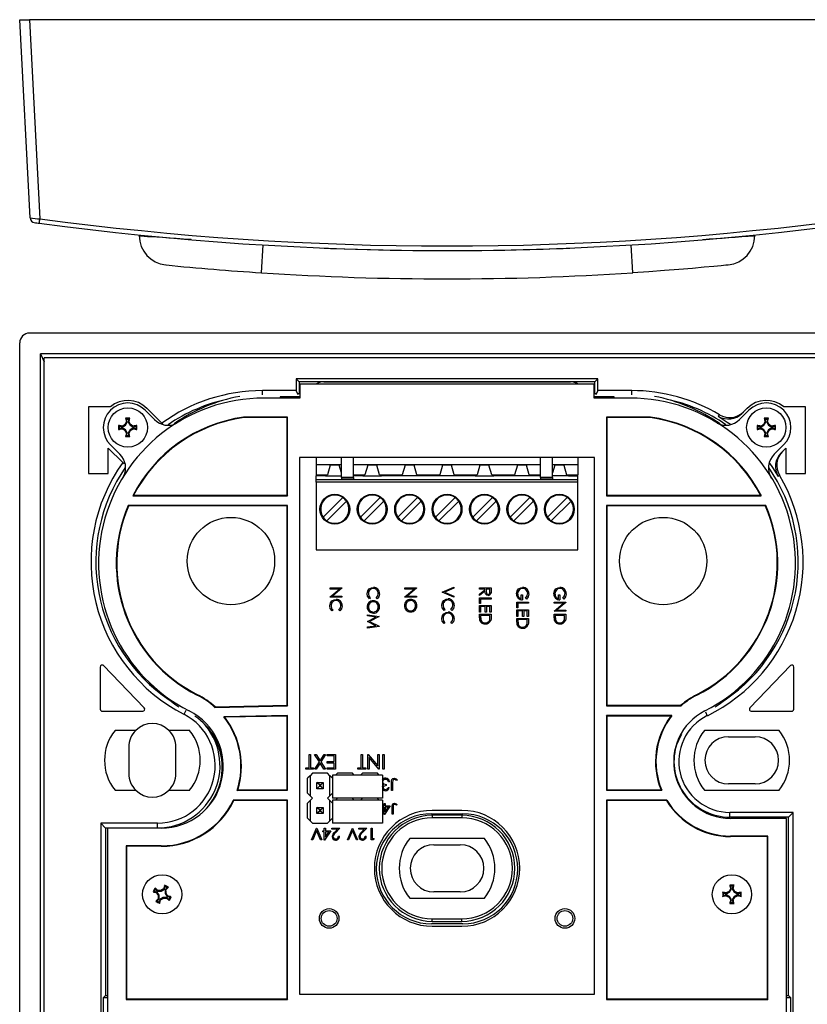
# Model space of a CAD drawing. Units: millimetres. Extents: x 0 to 210, y 0 to 297.
# Drawn here: x 60 to 140, y 55 to 155 of the extents above; entities that cross this region are included whole.
import ezdxf

# ---------------------------------------------------------------- set-up
doc = ezdxf.new("R2010")
doc.units = ezdxf.units.MM

msp = doc.modelspace()

# ---------------------------------------------------------------- linework, layer by layer
at = {"color": 7, "linetype": 'Continuous', "lineweight": 25}
for p, q in [((60.73, 135.01), (59.68, 155.19)), ((59.68, 155.19), (60.67, 155.19)), ((60.67, 155.19), (61.74, 134.92)), ((145.68, 155.19), (60.67, 155.19)), ((71.85, 133.27), (71.85, 133.2)), ((134.5, 133.2), (134.5, 133.27)), ((91.53, 131.91), (91.53, 131.9)), ((110.23, 131.77), (110.23, 131.76)), ((115.68, 131.94), (115.68, 131.93)), ((145.68, 123.27), (60.67, 123.27)), ((59.68, 37.27), (59.68, 122.27)), ((144.57, 121.16), (61.78, 121.16)), ((61.78, 38.38), (61.78, 121.16)), ((61.78, 121.16), (62.18, 120.36)), ((144.18, 120.77), (62.18, 120.77)), ((62.18, 38.77), (62.18, 120.77)), ((118.53, 118.62), (87.83, 118.62)), ((87.83, 118.62), (87.83, 117.42)), ((88.12, 118.32), (87.83, 118.62)), ((118.23, 118.32), (88.12, 118.32)), ((88.12, 118.32), (88.12, 117.12)), ((118.23, 118.32), (118.53, 118.62)), ((118.23, 117.12), (118.23, 118.32)), ((118.53, 117.42), (118.53, 118.62)), ((87.83, 117.42), (84.38, 117.42)), ((88.04, 116.98), (87.83, 117.42)), ((88.2, 118.06), (88.2, 116.66)), ((118.15, 118.06), (88.2, 118.06)), ((90.62, 118.32), (115.73, 118.32)), ((118.15, 116.66), (118.15, 118.06)), ((118.53, 117.42), (118.31, 116.98)), ((121.98, 117.42), (118.53, 117.42)), ((88.2, 116.66), (84.55, 116.66)), ((86.18, 116.77), (86.18, 116.66)), ((88.2, 116.77), (86.18, 116.77)), ((88.04, 117.12), (88.2, 117.12)), ((118.15, 117.12), (118.31, 117.12)), ((120.18, 116.77), (118.15, 116.77)), ((121.81, 116.66), (118.15, 116.66)), ((120.18, 116.66), (120.18, 116.77)), ((68.9, 115.77), (66.68, 115.77)), ((66.68, 115.77), (66.68, 108.97)), ((72.44, 115.43), (73.4, 114.48)), ((74.14, 114.1), (72.62, 115.62)), ((132.95, 114.48), (133.91, 115.43)), ((133.73, 115.62), (133.37, 115.25)), ((139.68, 115.77), (137.45, 115.77)), ((139.68, 108.97), (139.68, 115.77)), ((70.55, 114.52), (70.46, 114.6)), ((70.63, 114.22), (70.55, 114.52)), ((70.55, 114.52), (70.8, 114.52)), ((70.8, 114.52), (70.72, 114.22)), ((70.8, 114.52), (70.89, 114.6)), ((86.95, 114.72), (82.47, 114.72)), ((82.48, 114.67), (82.47, 114.72)), ((86.9, 114.67), (82.48, 114.67)), ((86.9, 114.67), (86.95, 114.72)), ((86.9, 106.77), (86.9, 114.67)), ((86.95, 106.72), (86.95, 114.72)), ((123.88, 114.72), (119.4, 114.72)), ((119.4, 114.72), (119.4, 106.72)), ((119.46, 114.67), (119.4, 114.72)), ((119.46, 114.67), (119.46, 106.77)), ((123.87, 114.67), (119.46, 114.67)), ((123.87, 114.67), (123.88, 114.72)), ((133.37, 115.25), (133.23, 115.11)), ((135.55, 114.52), (135.46, 114.6)), ((135.63, 114.22), (135.55, 114.52)), ((135.55, 114.52), (135.8, 114.52)), ((135.8, 114.52), (135.72, 114.22)), ((135.8, 114.52), (135.89, 114.6)), ((69.82, 113.79), (69.74, 113.88)), ((69.82, 113.54), (69.74, 113.45)), ((69.82, 113.79), (70.12, 113.71)), ((69.82, 113.54), (69.82, 113.79)), ((70.12, 113.62), (69.82, 113.54)), ((70.12, 113.71), (70.11, 113.8)), ((70.12, 113.62), (70.11, 113.53)), ((70.12, 113.71), (70.44, 113.9)), ((70.44, 113.43), (70.12, 113.62)), ((70.44, 113.9), (70.38, 113.96)), ((70.44, 113.43), (70.38, 113.37)), ((70.44, 113.9), (70.63, 114.22)), ((70.63, 113.11), (70.44, 113.43)), ((70.63, 114.22), (70.54, 114.23)), ((70.72, 114.22), (70.81, 114.23)), ((70.72, 114.22), (70.91, 113.9)), ((70.91, 113.43), (70.72, 113.11)), ((70.91, 113.9), (70.97, 113.96)), ((70.91, 113.9), (71.23, 113.71)), ((71.23, 113.62), (70.91, 113.43)), ((70.91, 113.43), (70.97, 113.37)), ((71.23, 113.71), (71.25, 113.8)), ((71.23, 113.71), (71.54, 113.79)), ((71.23, 113.62), (71.25, 113.53)), ((71.54, 113.54), (71.23, 113.62)), ((71.54, 113.79), (71.61, 113.88)), ((71.54, 113.79), (71.54, 113.54)), ((71.54, 113.54), (71.61, 113.45)), ((74.14, 114.1), (74.23, 114.01)), ((134.82, 113.79), (134.74, 113.88)), ((134.82, 113.54), (134.74, 113.45)), ((134.82, 113.79), (135.12, 113.71)), ((134.82, 113.54), (134.82, 113.79)), ((135.12, 113.62), (134.82, 113.54)), ((135.12, 113.71), (135.11, 113.8)), ((135.12, 113.62), (135.11, 113.53)), ((135.12, 113.71), (135.44, 113.9)), ((135.44, 113.43), (135.12, 113.62)), ((135.44, 113.9), (135.38, 113.96)), ((135.44, 113.43), (135.38, 113.37)), ((135.44, 113.9), (135.63, 114.22)), ((135.63, 113.11), (135.44, 113.43)), ((135.63, 114.22), (135.54, 114.23)), ((135.72, 114.22), (135.81, 114.23)), ((135.72, 114.22), (135.91, 113.9)), ((135.91, 113.43), (135.72, 113.11)), ((135.91, 113.9), (135.97, 113.96)), ((135.91, 113.9), (136.23, 113.71)), ((136.23, 113.62), (135.91, 113.43)), ((135.91, 113.43), (135.97, 113.37)), ((136.23, 113.71), (136.25, 113.8)), ((136.23, 113.71), (136.54, 113.79)), ((136.23, 113.62), (136.25, 113.53)), ((136.54, 113.54), (136.23, 113.62)), ((136.54, 113.79), (136.61, 113.88)), ((136.54, 113.79), (136.54, 113.54)), ((136.54, 113.54), (136.61, 113.45)), ((70.55, 112.8), (70.46, 112.73)), ((70.63, 113.11), (70.54, 113.1)), ((70.55, 112.8), (70.63, 113.11)), ((70.8, 112.8), (70.55, 112.8)), ((70.72, 113.11), (70.81, 113.1)), ((70.72, 113.11), (70.8, 112.8)), ((70.8, 112.8), (70.89, 112.73)), ((135.55, 112.8), (135.46, 112.73)), ((135.63, 113.11), (135.54, 113.1)), ((135.55, 112.8), (135.63, 113.11)), ((135.8, 112.8), (135.55, 112.8)), ((135.72, 113.11), (135.81, 113.1)), ((135.72, 113.11), (135.8, 112.8)), ((135.8, 112.8), (135.89, 112.73)), ((68.68, 108.97), (68.68, 111.57)), ((68.68, 111.57), (70.16, 110.09)), ((69.87, 110.94), (68.91, 111.89)), ((137.44, 111.89), (136.48, 110.94)), ((137.34, 111.23), (137.68, 111.57)), ((137.68, 111.57), (137.68, 108.97)), ((88.15, 110.62), (88.15, 55.96)), ((118.2, 110.62), (88.15, 110.62)), ((89.84, 110.62), (89.84, 109.87)), ((92.43, 108.57), (92.43, 110.62)), ((93.65, 108.57), (93.65, 110.62)), ((112.7, 108.57), (112.7, 110.62)), ((113.92, 108.57), (113.92, 110.62)), ((116.51, 110.62), (116.51, 109.87)), ((118.2, 55.96), (118.2, 110.62)), ((137.2, 111.09), (137.34, 111.23)), ((70.3, 109.95), (70.16, 110.09)), ((70.36, 110.04), (70.3, 109.95)), ((92.43, 109.87), (89.84, 109.87)), ((89.84, 109.87), (89.84, 108.83)), ((91.29, 109.82), (91, 108.83)), ((92.21, 109.82), (91.29, 109.82)), ((92.43, 109.03), (92.21, 109.82)), ((112.7, 109.87), (93.65, 109.87)), ((95.1, 109.82), (94.81, 108.83)), ((96.02, 109.82), (95.1, 109.82)), ((96.3, 108.83), (96.02, 109.82)), ((98.91, 109.82), (98.62, 108.83)), ((99.83, 109.82), (98.91, 109.82)), ((100.11, 108.83), (99.83, 109.82)), ((102.72, 109.82), (102.43, 108.83)), ((103.64, 109.82), (102.72, 109.82)), ((103.92, 108.83), (103.64, 109.82)), ((106.53, 109.82), (106.24, 108.83)), ((107.45, 109.82), (106.53, 109.82)), ((107.73, 108.83), (107.45, 109.82)), ((110.34, 109.82), (110.05, 108.83)), ((111.26, 109.82), (110.34, 109.82)), ((111.54, 108.83), (111.26, 109.82)), ((116.51, 109.87), (113.92, 109.87)), ((114.15, 109.82), (113.92, 109.03)), ((115.07, 109.82), (114.15, 109.82)), ((115.07, 109.82), (115.35, 108.83)), ((116.51, 109.87), (116.51, 108.83)), ((66.68, 108.97), (68.68, 108.97)), ((89.84, 108.83), (89.84, 108.75)), ((89.84, 108.83), (91, 108.83)), ((90.79, 108.75), (89.84, 108.75)), ((89.84, 108.38), (89.84, 108.75)), ((89.84, 108.37), (116.51, 108.37)), ((89.84, 108.09), (89.84, 108.37)), ((90.79, 108.83), (90.79, 108.75)), ((90.79, 108.75), (92.43, 108.75)), ((93.65, 108.57), (92.43, 108.57)), ((92.43, 108.57), (92.43, 108.39)), ((93.65, 108.39), (92.43, 108.39)), ((92.43, 108.37), (92.43, 108.39)), ((93.65, 108.83), (94.81, 108.83)), ((94.6, 108.75), (93.65, 108.75)), ((93.65, 108.57), (93.65, 108.39)), ((93.65, 108.37), (93.65, 108.39)), ((94.6, 108.75), (94.6, 108.83)), ((94.6, 108.75), (96.51, 108.75)), ((96.3, 108.83), (98.62, 108.83)), ((96.51, 108.83), (96.51, 108.75)), ((98.41, 108.75), (96.51, 108.75)), ((98.41, 108.75), (98.41, 108.83)), ((100.32, 108.75), (98.41, 108.75)), ((100.11, 108.83), (102.43, 108.83)), ((100.32, 108.83), (100.32, 108.75)), ((102.22, 108.75), (100.32, 108.75)), ((102.22, 108.75), (102.22, 108.83)), ((104.13, 108.75), (102.22, 108.75)), ((103.92, 108.83), (106.24, 108.83)), ((104.13, 108.83), (104.13, 108.75)), ((106.03, 108.75), (104.13, 108.75)), ((106.03, 108.75), (106.03, 108.83)), ((106.03, 108.75), (107.94, 108.75)), ((107.73, 108.83), (110.05, 108.83)), ((107.94, 108.83), (107.94, 108.75)), ((109.84, 108.75), (107.94, 108.75)), ((109.84, 108.75), (109.84, 108.83)), ((111.75, 108.75), (109.84, 108.75)), ((111.54, 108.83), (112.7, 108.83)), ((111.75, 108.83), (111.75, 108.75)), ((112.7, 108.75), (111.75, 108.75)), ((113.92, 108.57), (112.7, 108.57)), ((112.7, 108.57), (112.7, 108.39)), ((113.92, 108.39), (112.7, 108.39)), ((112.7, 108.37), (112.7, 108.39)), ((115.56, 108.75), (113.92, 108.75)), ((113.92, 108.57), (113.92, 108.39)), ((113.92, 108.37), (113.92, 108.39)), ((115.35, 108.83), (116.51, 108.83)), ((115.56, 108.75), (115.56, 108.83)), ((115.56, 108.75), (116.51, 108.75)), ((116.51, 108.75), (116.51, 108.83)), ((116.51, 108.37), (116.51, 108.75)), ((116.51, 108.09), (116.51, 108.37)), ((137.68, 108.97), (139.68, 108.97)), ((116.51, 108.09), (89.84, 108.09)), ((89.84, 108.09), (89.84, 101.21)), ((116.51, 101.21), (116.51, 108.09)), ((71.27, 106.77), (71.18, 106.72)), ((71.18, 106.72), (86.95, 106.72)), ((71.27, 106.77), (86.9, 106.77)), ((86.9, 106.77), (86.95, 106.72)), ((90.56, 104.53), (92.56, 106.53)), ((94.37, 104.53), (96.37, 106.53)), ((98.18, 104.53), (100.18, 106.53)), ((101.99, 104.53), (103.99, 106.53)), ((105.8, 104.53), (107.8, 106.53)), ((109.61, 104.53), (111.61, 106.53)), ((113.42, 104.53), (115.42, 106.53)), ((119.46, 106.77), (119.4, 106.72)), ((119.4, 106.72), (135.17, 106.72)), ((119.46, 106.77), (135.09, 106.77)), ((135.09, 106.77), (135.17, 106.72)), ((86.95, 105.72), (70.71, 105.72)), ((70.74, 105.67), (70.71, 105.72)), ((86.9, 105.67), (70.74, 105.67)), ((86.9, 105.67), (86.95, 105.72)), ((86.9, 85.37), (86.9, 105.67)), ((86.95, 85.32), (86.95, 105.72)), ((92.94, 106.16), (90.93, 104.15)), ((96.75, 106.16), (94.74, 104.15)), ((100.56, 106.16), (98.55, 104.15)), ((104.37, 106.16), (102.36, 104.15)), ((108.18, 106.16), (106.17, 104.15)), ((111.99, 106.16), (109.98, 104.15)), ((115.8, 106.16), (113.79, 104.15)), ((135.64, 105.72), (119.4, 105.72)), ((119.4, 105.72), (119.4, 85.32)), ((119.46, 105.67), (119.4, 105.72)), ((119.46, 105.67), (119.46, 85.37)), ((135.61, 105.67), (119.46, 105.67)), ((135.61, 105.67), (135.64, 105.72)), ((89.84, 101.21), (116.51, 101.21)), ((91.28, 97.21), (91.28, 97.32)), ((91.28, 97.32), (92.48, 97.32)), ((92.48, 97.29), (91.53, 96.5)), ((92.48, 97.32), (92.48, 97.29)), ((98.88, 97.21), (98.88, 97.32)), ((98.88, 97.32), (100.08, 97.32)), ((100.08, 97.29), (99.13, 96.5)), ((100.08, 97.32), (100.08, 97.29)), ((102.68, 96.9), (103.88, 97.41)), ((103.88, 97.29), (102.93, 96.89)), ((103.88, 97.41), (103.88, 97.29)), ((106.48, 97.21), (106.48, 97.32)), ((106.48, 97.32), (107.68, 97.32)), ((107.68, 97.32), (107.68, 97.08)), ((91.28, 96.42), (92.22, 97.21)), ((92.22, 97.21), (91.28, 97.21)), ((91.28, 96.39), (91.28, 96.42)), ((92.48, 96.39), (91.28, 96.39)), ((91.53, 96.5), (92.48, 96.5)), ((92.48, 96.5), (92.48, 96.39)), ((95.37, 96.3), (95.3, 96.21)), ((96.06, 96.21), (95.98, 96.3)), ((98.88, 96.42), (99.82, 97.21)), ((99.82, 97.21), (98.88, 97.21)), ((98.88, 96.39), (98.88, 96.42)), ((100.08, 96.39), (98.88, 96.39)), ((99.13, 96.5), (100.08, 96.5)), ((100.08, 96.5), (100.08, 96.39)), ((102.68, 96.89), (102.68, 96.9)), ((103.88, 96.38), (102.68, 96.89)), ((102.93, 96.89), (103.88, 96.49)), ((103.88, 96.49), (103.88, 96.38)), ((107.03, 97.21), (106.48, 97.21)), ((106.48, 96.68), (107.03, 97.12)), ((107.03, 96.99), (106.48, 96.55)), ((106.48, 96.55), (106.48, 96.68)), ((106.48, 95.73), (106.48, 96.3)), ((106.48, 96.3), (107.68, 96.3)), ((107.03, 97.12), (107.03, 97.21)), ((107.15, 97.21), (107.15, 96.99)), ((107.55, 97.21), (107.15, 97.21)), ((107.55, 96.98), (107.55, 97.21)), ((107.68, 96.3), (107.68, 96.19)), ((110.74, 96.22), (110.74, 96.62)), ((110.74, 96.62), (110.86, 96.62)), ((110.86, 96.62), (110.86, 96.12)), ((111.27, 96.19), (111.18, 96.29)), ((114.54, 96.22), (114.54, 96.62)), ((114.54, 96.62), (114.66, 96.62)), ((114.66, 96.62), (114.66, 96.12)), ((115.07, 96.19), (114.98, 96.29)), ((106.6, 95.73), (106.48, 95.73)), ((106.48, 94.86), (106.48, 95.53)), ((106.48, 95.53), (107.68, 95.53)), ((107.68, 96.19), (106.6, 96.19)), ((106.6, 96.19), (106.6, 95.73)), ((107.06, 95.42), (106.6, 95.42)), ((106.6, 95.42), (106.6, 94.86)), ((107.06, 94.86), (107.06, 95.42)), ((107.55, 95.42), (107.18, 95.42)), ((107.18, 95.42), (107.18, 94.86)), ((107.55, 94.86), (107.55, 95.42)), ((107.68, 95.53), (107.68, 94.86)), ((110.28, 95.3), (110.28, 95.87)), ((110.28, 95.87), (111.48, 95.87)), ((110.4, 95.3), (110.28, 95.3)), ((111.48, 95.76), (110.4, 95.76)), ((110.4, 95.76), (110.4, 95.3)), ((111.48, 95.87), (111.48, 95.76)), ((114.08, 95.76), (114.08, 95.87)), ((114.08, 95.87), (115.28, 95.87)), ((114.08, 94.97), (115.02, 95.76)), ((115.02, 95.76), (114.08, 95.76)), ((115.28, 95.85), (114.33, 95.06)), ((115.28, 95.87), (115.28, 95.85)), ((91.57, 95.07), (91.5, 94.98)), ((92.26, 94.98), (92.18, 95.07)), ((95.08, 94.47), (95.08, 94.58)), ((95.08, 94.58), (96.28, 94.42)), ((95.94, 94.36), (95.08, 94.47)), ((95.08, 93.92), (95.94, 94.36)), ((96.28, 94.4), (95.29, 93.91)), ((96.28, 94.42), (96.28, 94.4)), ((102.97, 95.13), (102.9, 95.04)), ((103.66, 95.04), (103.58, 95.13)), ((106.6, 94.86), (106.48, 94.86)), ((106.48, 94.27), (106.48, 94.64)), ((106.48, 94.64), (107.68, 94.64)), ((107.55, 94.53), (106.6, 94.53)), ((106.6, 94.53), (106.6, 94.39)), ((107.18, 94.86), (107.06, 94.86)), ((107.68, 94.86), (107.55, 94.86)), ((107.55, 94.45), (107.55, 94.53)), ((107.68, 94.64), (107.68, 94.4)), ((110.28, 94.42), (110.28, 95.1)), ((110.28, 95.1), (111.48, 95.1)), ((110.4, 94.42), (110.28, 94.42)), ((110.86, 94.99), (110.4, 94.99)), ((110.4, 94.99), (110.4, 94.42)), ((110.86, 94.42), (110.86, 94.99)), ((110.98, 94.42), (110.86, 94.42)), ((111.35, 94.99), (110.98, 94.99)), ((110.98, 94.99), (110.98, 94.42)), ((111.35, 94.42), (111.35, 94.99)), ((111.48, 94.42), (111.35, 94.42)), ((111.48, 95.1), (111.48, 94.42)), ((114.08, 94.95), (114.08, 94.97)), ((115.28, 94.95), (114.08, 94.95)), ((114.08, 94.27), (114.08, 94.64)), ((114.08, 94.64), (115.28, 94.64)), ((115.15, 94.53), (114.2, 94.53)), ((114.2, 94.53), (114.2, 94.39)), ((114.33, 95.06), (115.28, 95.06)), ((115.15, 94.45), (115.15, 94.53)), ((115.28, 95.06), (115.28, 94.95)), ((115.28, 94.64), (115.28, 94.4)), ((95.08, 93.9), (95.08, 93.92)), ((95.94, 93.46), (95.08, 93.9)), ((95.08, 93.35), (95.94, 93.46)), ((96.28, 93.4), (95.08, 93.24)), ((95.08, 93.24), (95.08, 93.35)), ((95.29, 93.91), (96.28, 93.42)), ((96.28, 93.42), (96.28, 93.4)), ((102.97, 93.78), (102.9, 93.69)), ((103.66, 93.69), (103.58, 93.78)), ((110.28, 94.21), (111.48, 94.21)), ((110.28, 93.84), (110.28, 94.21)), ((111.35, 94.1), (110.4, 94.1)), ((110.4, 94.1), (110.4, 93.96)), ((111.35, 94.02), (111.35, 94.1)), ((111.48, 94.21), (111.48, 93.97)), ((67.88, 89.27), (67.88, 84.97)), ((72.35, 85.11), (68.22, 89.41)), ((138.13, 89.41), (134, 85.11)), ((138.48, 84.97), (138.48, 89.27)), ((77.77, 86.45), (77.75, 86.4)), ((128.58, 86.45), (128.6, 86.4)), ((79.55, 85.16), (86.95, 85.32)), ((79.57, 85.21), (86.9, 85.37)), ((86.9, 85.37), (86.95, 85.32)), ((119.46, 85.37), (119.4, 85.32)), ((119.4, 85.32), (127.01, 85.32)), ((119.46, 85.37), (126.99, 85.37)), ((126.99, 85.37), (127.01, 85.32)), ((68.08, 84.77), (72.21, 84.77)), ((79.57, 85.21), (79.55, 85.16)), ((86.95, 84.32), (80.44, 84.21)), ((86.9, 84.27), (80.55, 84.16)), ((86.9, 84.27), (86.95, 84.32)), ((86.9, 76.77), (86.9, 84.27)), ((86.95, 76.72), (86.95, 84.32)), ((126.06, 84.32), (119.4, 84.32)), ((119.4, 84.32), (119.4, 76.72)), ((119.46, 84.27), (119.4, 84.32)), ((119.46, 84.27), (119.46, 76.77)), ((125.96, 84.27), (119.46, 84.27)), ((125.96, 84.27), (126.06, 84.32)), ((134.15, 84.77), (138.28, 84.77)), ((80.55, 84.16), (80.44, 84.21)), ((71.48, 82.82), (69.38, 82.82)), ((76.98, 82.82), (74.87, 82.82)), ((136.98, 82.82), (129.38, 82.82)), ((131.83, 82.17), (134.53, 82.17)), ((70.78, 81.12), (70.78, 78.42)), ((75.58, 78.42), (75.58, 81.12)), ((89.14, 79.02), (89.14, 80.37)), ((89.14, 80.37), (89.28, 80.37)), ((89.28, 80.37), (89.28, 79.02)), ((90.18, 79.61), (89.69, 80.37)), ((89.69, 80.37), (89.84, 80.37)), ((89.84, 80.37), (90.26, 79.73)), ((90.26, 79.73), (90.67, 80.37)), ((90.82, 80.37), (90.33, 79.61)), ((90.67, 80.37), (90.82, 80.37)), ((90.97, 80.22), (90.97, 80.37)), ((90.97, 80.37), (91.81, 80.37)), ((91.81, 80.37), (91.81, 78.87)), ((94.44, 79.02), (94.44, 80.37)), ((94.44, 80.37), (94.57, 80.37)), ((94.57, 80.37), (94.57, 79.02)), ((95.11, 78.87), (95.11, 80.37)), ((95.11, 80.37), (95.14, 80.37)), ((95.14, 80.37), (96.13, 79.19)), ((96.13, 80.37), (96.26, 80.37)), ((96.13, 79.19), (96.13, 80.37)), ((96.26, 80.37), (96.26, 78.87)), ((96.65, 78.87), (96.65, 80.37)), ((96.65, 80.37), (96.78, 80.37)), ((96.78, 80.37), (96.78, 78.87)), ((89.71, 78.87), (90.18, 79.61)), ((90.26, 79.48), (89.86, 78.87)), ((90.65, 78.87), (90.26, 79.48)), ((90.33, 79.61), (90.8, 78.87)), ((91.68, 80.22), (90.97, 80.22)), ((90.97, 79.49), (90.97, 79.64)), ((90.97, 79.64), (91.68, 79.64)), ((91.68, 79.49), (90.97, 79.49)), ((91.68, 79.64), (91.68, 80.22)), ((91.68, 79.02), (91.68, 79.49)), ((96.24, 78.87), (95.25, 80.05)), ((95.25, 80.05), (95.25, 78.87)), ((88.81, 78.87), (88.81, 79.02)), ((88.81, 79.02), (89.14, 79.02)), ((89.6, 78.87), (88.81, 78.87)), ((89.48, 78.45), (89.23, 78.2)), ((89.28, 79.02), (89.6, 79.02)), ((91.01, 78.45), (89.48, 78.45)), ((89.6, 79.02), (89.6, 78.87)), ((89.86, 78.87), (89.71, 78.87)), ((90.8, 78.87), (90.65, 78.87)), ((90.97, 78.87), (90.97, 79.02)), ((90.97, 79.02), (91.68, 79.02)), ((91.81, 78.87), (90.97, 78.87)), ((91.26, 78.2), (91.01, 78.45)), ((96.6, 78.26), (91.52, 78.26)), ((91.52, 78.26), (91.52, 75.91)), ((92.02, 78.45), (91.83, 78.26)), ((93.55, 78.45), (92.02, 78.45)), ((93.74, 78.26), (93.55, 78.45)), ((94.11, 78.87), (94.11, 79.02)), ((94.11, 79.02), (94.44, 79.02)), ((94.9, 78.87), (94.11, 78.87)), ((94.56, 78.45), (94.37, 78.26)), ((96.09, 78.45), (94.56, 78.45)), ((94.57, 79.02), (94.9, 79.02)), ((94.9, 79.02), (94.9, 78.87)), ((95.25, 78.87), (95.11, 78.87)), ((96.28, 78.26), (96.09, 78.45)), ((96.26, 78.87), (96.24, 78.87)), ((96.6, 78.26), (96.6, 75.91)), ((96.78, 78.87), (96.65, 78.87)), ((89.23, 78.2), (88.98, 77.94)), ((88.98, 76.42), (88.98, 77.94)), ((89.23, 78.2), (89.23, 76.16)), ((90.2, 77.26), (89.94, 77.51)), ((89.94, 77.51), (90.58, 77.51)), ((89.94, 76.88), (89.94, 77.51)), ((90.32, 77.26), (90.2, 77.26)), ((90.2, 77.26), (90.2, 77.13)), ((90.58, 77.51), (90.32, 77.26)), ((90.32, 77.13), (90.32, 77.26)), ((90.58, 77.51), (90.58, 76.88)), ((91.26, 76.16), (91.26, 78.2)), ((91.52, 77.94), (91.26, 78.2)), ((96.99, 77.31), (96.99, 77.19)), ((97.33, 77.59), (97.22, 77.59)), ((97.53, 76.71), (97.53, 77.52)), ((97.64, 77.51), (97.64, 76.71)), ((98.1, 77.8), (98.04, 77.71)), ((134.53, 77.37), (131.83, 77.37)), ((69.38, 76.72), (71.48, 76.72)), ((74.87, 76.72), (76.98, 76.72)), ((81.88, 76.75), (81.81, 76.69)), ((81.81, 76.69), (86.95, 76.72)), ((81.88, 76.75), (86.9, 76.77)), ((86.9, 76.77), (86.95, 76.72)), ((88.98, 76.42), (89.23, 76.16)), ((90.2, 77.13), (89.94, 76.88)), ((90.58, 76.88), (89.94, 76.88)), ((90.2, 77.13), (90.32, 77.13)), ((90.58, 76.88), (90.32, 77.13)), ((91.26, 76.16), (91.52, 76.42)), ((97.18, 76.99), (97.28, 76.99)), ((97.64, 76.71), (97.53, 76.71)), ((119.46, 76.77), (119.4, 76.72)), ((119.4, 76.72), (125.03, 76.72)), ((119.46, 76.77), (124.96, 76.77)), ((124.96, 76.77), (125.03, 76.72)), ((129.38, 76.72), (136.98, 76.72)), ((86.95, 75.72), (81.42, 75.72)), ((81.46, 75.67), (81.42, 75.72)), ((86.9, 75.67), (81.46, 75.67)), ((86.9, 75.67), (86.95, 75.72)), ((86.9, 55.47), (86.9, 75.67)), ((86.95, 55.42), (86.95, 75.72)), ((89.23, 75.66), (88.98, 75.4)), ((88.98, 73.88), (88.98, 75.4)), ((89.23, 76.16), (89.48, 75.91)), ((89.48, 75.91), (89.23, 75.66)), ((89.23, 75.66), (89.23, 73.62)), ((91.01, 75.91), (91.26, 76.16)), ((91.26, 75.66), (91.01, 75.91)), ((91.26, 73.62), (91.26, 75.66)), ((91.52, 75.4), (91.26, 75.66)), ((96.6, 75.91), (91.52, 75.91)), ((96.6, 75.72), (91.52, 75.72)), ((91.52, 75.72), (91.52, 73.37)), ((92.02, 75.91), (91.83, 75.72)), ((93.74, 75.72), (93.55, 75.91)), ((94.56, 75.91), (94.37, 75.72)), ((96.28, 75.72), (96.09, 75.91)), ((96.6, 75.72), (96.6, 73.37)), ((96.78, 75.12), (96.78, 75.37)), ((96.78, 75.37), (96.88, 75.37)), ((96.88, 75.37), (96.88, 75.12)), ((98.11, 75.27), (98.05, 75.19)), ((125.54, 75.72), (119.4, 75.72)), ((119.4, 75.72), (119.4, 55.42)), ((119.46, 75.67), (119.4, 75.72)), ((119.46, 75.67), (119.46, 55.47)), ((125.51, 75.67), (119.46, 75.67)), ((125.51, 75.67), (125.54, 75.72)), ((90.2, 74.72), (89.94, 74.97)), ((89.94, 74.97), (90.58, 74.97)), ((89.94, 74.34), (89.94, 74.97)), ((90.2, 74.59), (89.94, 74.34)), ((90.58, 74.34), (89.94, 74.34)), ((90.32, 74.72), (90.2, 74.72)), ((90.2, 74.72), (90.2, 74.59)), ((90.2, 74.59), (90.32, 74.59)), ((90.58, 74.97), (90.32, 74.72)), ((90.32, 74.59), (90.32, 74.72)), ((90.58, 74.34), (90.32, 74.59)), ((90.58, 74.97), (90.58, 74.34)), ((96.65, 75), (96.65, 75.12)), ((96.65, 75.12), (96.78, 75.12)), ((96.78, 75), (96.65, 75)), ((96.78, 74.24), (96.78, 75)), ((96.8, 74.24), (96.78, 74.24)), ((97.4, 75.12), (96.8, 74.24)), ((96.88, 75.12), (97.4, 75.12)), ((96.88, 75), (96.88, 74.53)), ((96.88, 74.53), (97.21, 75)), ((97.21, 75), (96.88, 75)), ((97.58, 74.27), (97.58, 75.01)), ((97.68, 74.27), (97.58, 74.27)), ((97.68, 75), (97.68, 74.27)), ((101.58, 74.32), (104.78, 74.32)), ((104.68, 74.67), (101.68, 74.67)), ((138.43, 74.47), (131.96, 74.47)), ((131.96, 73.97), (131.96, 74.47)), ((137.93, 73.97), (138.43, 74.47)), ((138.43, 43.17), (138.43, 74.47)), ((73.71, 73.37), (67.93, 73.37)), ((67.93, 73.37), (67.93, 43.17)), ((68.42, 72.87), (67.93, 73.37)), ((73.71, 72.87), (73.71, 73.37)), ((88.98, 73.88), (89.23, 73.62)), ((89.23, 73.62), (89.48, 73.37)), ((89.48, 73.37), (91.01, 73.37)), ((91.01, 73.37), (91.26, 73.62)), ((91.26, 73.62), (91.52, 73.88)), ((96.6, 73.37), (91.52, 73.37)), ((101.68, 74.17), (101.68, 73.92)), ((104.68, 74.17), (101.68, 74.17)), ((104.68, 73.92), (101.68, 73.92)), ((104.68, 74.17), (104.68, 73.92)), ((137.93, 73.97), (131.96, 73.97)), ((137.75, 73.86), (132.03, 73.86)), ((137.75, 43.32), (137.75, 73.86)), ((137.93, 55.81), (137.93, 73.97)), ((68.42, 72.87), (68.42, 55.81)), ((73.71, 72.87), (68.42, 72.87)), ((68.6, 72.86), (68.6, 43.32)), ((74.09, 72.86), (68.6, 72.86)), ((89.39, 71.67), (89.9, 72.87)), ((89.9, 72.62), (89.5, 71.67)), ((89.9, 72.87), (89.91, 72.87)), ((90.3, 71.67), (89.9, 72.62)), ((89.91, 72.87), (90.42, 71.67)), ((90.54, 72.47), (90.54, 72.59)), ((90.54, 72.59), (90.68, 72.59)), ((90.68, 72.47), (90.54, 72.47)), ((90.68, 72.59), (90.68, 72.87)), ((90.68, 72.87), (90.79, 72.87)), ((90.68, 71.64), (90.68, 72.47)), ((91.36, 72.59), (90.7, 71.64)), ((90.79, 72.87), (90.79, 72.59)), ((90.79, 72.59), (91.36, 72.59)), ((90.79, 72.47), (90.79, 71.95)), ((90.79, 71.95), (91.15, 72.47)), ((91.15, 72.47), (90.79, 72.47)), ((91.46, 72.75), (91.46, 72.87)), ((91.46, 72.87), (92.28, 72.87)), ((92.02, 72.75), (91.46, 72.75)), ((91.72, 72.43), (92.02, 72.75)), ((92.28, 72.87), (91.81, 72.37)), ((93.04, 71.67), (93.55, 72.87)), ((93.55, 72.62), (93.15, 71.67)), ((93.55, 72.87), (93.56, 72.87)), ((93.95, 71.67), (93.55, 72.62)), ((93.56, 72.87), (94.07, 71.67)), ((94.19, 72.75), (94.19, 72.87)), ((94.19, 72.87), (95.01, 72.87)), ((94.75, 72.75), (94.19, 72.75)), ((94.45, 72.43), (94.75, 72.75)), ((95.01, 72.87), (94.54, 72.37)), ((95.45, 71.67), (95.45, 72.87)), ((95.45, 72.87), (95.56, 72.87)), ((95.56, 72.87), (95.56, 71.79)), ((89.5, 71.67), (89.39, 71.67)), ((90.42, 71.67), (90.3, 71.67)), ((90.7, 71.64), (90.68, 71.64)), ((92.13, 72.04), (92.23, 72.04)), ((93.15, 71.67), (93.04, 71.67)), ((94.07, 71.67), (93.95, 71.67)), ((94.85, 72.04), (94.96, 72.04)), ((95.67, 71.67), (95.45, 71.67)), ((95.56, 71.79), (95.75, 71.79)), ((95.75, 71.79), (95.67, 71.67)), ((106.98, 71.82), (99.38, 71.82)), ((135.85, 72.06), (132.03, 72.06)), ((132.03, 72.01), (132.03, 72.06)), ((135.8, 72.01), (132.03, 72.01)), ((135.8, 72.01), (135.85, 72.06)), ((135.8, 55.47), (135.8, 72.01)), ((135.85, 55.42), (135.85, 72.06)), ((70.5, 71.06), (70.5, 55.42)), ((74.09, 71.06), (70.5, 71.06)), ((70.56, 71.01), (70.5, 71.06)), ((70.56, 71.01), (70.56, 55.47)), ((74.09, 71.01), (70.56, 71.01)), ((74.09, 71.01), (74.09, 71.06)), ((101.83, 71.17), (104.53, 71.17)), ((73.36, 66.42), (73.25, 66.38)), ((73.36, 66.42), (73.48, 66.64)), ((73.66, 66.35), (73.36, 66.42)), ((73.48, 66.64), (73.46, 66.76)), ((73.48, 66.64), (73.71, 66.43)), ((73.66, 66.35), (73.61, 66.27)), ((73.86, 66.03), (73.66, 66.35)), ((73.71, 66.43), (73.74, 66.51)), ((73.71, 66.43), (74.08, 66.44)), ((74.08, 66.44), (74.06, 66.52)), ((74.08, 66.44), (74.4, 66.63)), ((74.4, 66.63), (74.33, 66.69)), ((74.4, 66.63), (74.48, 66.94)), ((74.48, 66.94), (74.43, 67.05)), ((74.48, 66.94), (74.7, 66.82)), ((74.7, 66.82), (74.48, 66.59)), ((74.48, 66.59), (74.49, 66.21)), ((74.48, 66.59), (74.57, 66.56)), ((74.49, 66.21), (74.58, 66.24)), ((74.49, 66.21), (74.69, 65.9)), ((74.7, 66.82), (74.81, 66.84)), ((104.53, 66.37), (101.83, 66.37)), ((131.32, 66.24), (131.24, 66.34)), ((131.32, 66.24), (131.62, 66.17)), ((131.32, 66), (131.32, 66.24)), ((131.62, 66.17), (131.61, 66.26)), ((131.62, 66.17), (131.94, 66.35)), ((131.94, 66.35), (131.88, 66.42)), ((131.94, 66.35), (132.13, 66.68)), ((132.05, 66.98), (131.96, 67.06)), ((132.13, 66.68), (132.04, 66.69)), ((132.13, 66.68), (132.05, 66.98)), ((132.05, 66.98), (132.3, 66.98)), ((132.3, 66.98), (132.22, 66.68)), ((132.22, 66.68), (132.31, 66.69)), ((132.22, 66.68), (132.41, 66.35)), ((132.3, 66.98), (132.39, 67.06)), ((132.41, 66.35), (132.47, 66.42)), ((132.41, 66.35), (132.73, 66.17)), ((132.73, 66.17), (132.75, 66.26)), ((132.73, 66.17), (133.04, 66.24)), ((133.04, 66.24), (133.11, 66.34)), ((133.04, 66.24), (133.04, 66)), ((73.66, 65.42), (73.54, 65.4)), ((73.66, 65.42), (73.87, 65.65)), ((73.87, 65.31), (73.66, 65.42)), ((73.86, 66.03), (73.77, 66)), ((73.87, 65.65), (73.78, 65.69)), ((73.87, 65.65), (73.86, 66.03)), ((73.95, 65.61), (73.87, 65.31)), ((73.87, 65.31), (73.92, 65.2)), ((74.27, 65.8), (73.95, 65.61)), ((73.95, 65.61), (74.02, 65.56)), ((74.64, 65.81), (74.27, 65.8)), ((74.27, 65.8), (74.3, 65.72)), ((74.64, 65.81), (74.61, 65.73)), ((74.87, 65.6), (74.64, 65.81)), ((74.69, 65.9), (74.74, 65.97)), ((74.69, 65.9), (74.99, 65.82)), ((74.99, 65.82), (74.87, 65.6)), ((74.87, 65.6), (74.89, 65.48)), ((74.99, 65.82), (75.1, 65.87)), ((99.38, 65.72), (106.98, 65.72)), ((131.32, 66), (131.24, 65.9)), ((131.62, 66.07), (131.32, 66)), ((131.62, 66.07), (131.61, 65.98)), ((131.94, 65.89), (131.62, 66.07)), ((131.94, 65.89), (131.88, 65.82)), ((132.13, 65.56), (131.94, 65.89)), ((132.05, 65.26), (131.96, 65.19)), ((132.13, 65.56), (132.04, 65.55)), ((132.05, 65.26), (132.13, 65.56)), ((132.3, 65.26), (132.05, 65.26)), ((132.41, 65.89), (132.22, 65.56)), ((132.22, 65.56), (132.31, 65.55)), ((132.22, 65.56), (132.3, 65.26)), ((132.3, 65.26), (132.39, 65.19)), ((132.73, 66.07), (132.41, 65.89)), ((132.41, 65.89), (132.47, 65.82)), ((132.73, 66.07), (132.75, 65.98)), ((133.04, 66), (132.73, 66.07)), ((133.04, 66), (133.11, 65.9)), ((101.68, 63.37), (101.68, 63.62)), ((101.68, 63.62), (104.68, 63.62)), ((101.68, 63.37), (104.68, 63.37)), ((104.68, 63.37), (104.68, 63.62)), ((104.78, 63.12), (101.58, 63.12)), ((101.68, 62.87), (104.68, 62.87)), ((68.42, 55.81), (68.18, 55.57)), ((68.18, 55.57), (68.18, 43.43)), ((68.6, 55.57), (68.18, 55.57)), ((68.42, 55.81), (68.6, 55.81)), ((70.56, 55.47), (70.5, 55.42)), ((70.5, 55.42), (86.95, 55.42)), ((70.56, 55.47), (86.9, 55.47)), ((86.9, 55.47), (86.95, 55.42)), ((88.15, 55.96), (118.2, 55.96)), ((119.46, 55.47), (119.4, 55.42)), ((119.4, 55.42), (135.85, 55.42)), ((119.46, 55.47), (135.8, 55.47)), ((135.8, 55.47), (135.85, 55.42)), ((137.75, 55.81), (137.93, 55.81)), ((138.17, 55.57), (137.75, 55.57)), ((137.93, 55.81), (138.17, 55.57)), ((138.17, 43.43), (138.17, 55.57))]:
    msp.add_line(p, q, dxfattribs=at)
at = {"color": 1, "linetype": 'Continuous', "lineweight": 25}
for p, q in [((84.28, 129.41), (84.47, 132.26)), ((121.89, 132.26), (122.07, 129.41)), ((84.38, 116.98), (84.38, 117.42)), ((121.98, 116.98), (121.98, 117.42)), ((76.59, 84.84), (76.39, 84.45)), ((129.48, 84.7), (129.67, 84.31))]:
    msp.add_line(p, q, dxfattribs=at)
at = {"color": 1, "linetype": 'Continuous', "lineweight": 25, "flags": 128}
msp.add_lwpolyline([(71.86, 133.2), (71.86, 133.2), (71.94, 133.19), (72.11, 133.18), (72.36, 133.16), (72.7, 133.13), (73.13, 133.1), (73.63, 133.07), (74.2, 133.03), (74.86, 132.98), (75.59, 132.93), (76.36, 132.88), (77.12, 132.83)], dxfattribs=at)
at = {"color": 7, "linetype": 'Continuous', "lineweight": 25, "flags": 128}
for points in [[(131.77, 130.21), (131.78, 130.21), (131.57, 130.19), (131.08, 130.14), (130.33, 130.07), (129.35, 129.98), (128.16, 129.87), (126.79, 129.76), (125.3, 129.64), (123.71, 129.52), (122.07, 129.41)], [(130.79, 114.81), (130.89, 114.91), (130.93, 114.95)], [(130.79, 114.81), (131.71, 114.22), (132.02, 114.01)], [(136, 110.03), (136.3, 109.59), (136.88, 108.67)], [(137.03, 108.8), (136.92, 108.7), (136.88, 108.67)], [(95.26, 97.23), (95.48, 97.35), (95.68, 97.38)], [(110.47, 97.23), (110.69, 97.35), (110.88, 97.38)], [(114.27, 97.23), (114.49, 97.35), (114.68, 97.38)], [(95.05, 96.73), (95.11, 97.03), (95.26, 97.23)], [(95.3, 96.21), (95.09, 96.47), (95.05, 96.73)], [(95.17, 96.73), (95.23, 96.47), (95.37, 96.3)], [(95.98, 96.3), (96.15, 96.53), (96.18, 96.74)], [(96.31, 96.73), (96.23, 96.41), (96.06, 96.21)], [(107.36, 96.56), (107.24, 96.58), (107.15, 96.64), (107.08, 96.73), (107.03, 96.99)], [(107.15, 96.99), (107.18, 96.78), (107.21, 96.73), (107.25, 96.7), (107.3, 96.68), (107.36, 96.67)], [(107.36, 96.67), (107.41, 96.68), (107.45, 96.7), (107.49, 96.73), (107.52, 96.78), (107.55, 96.98)], [(107.68, 97.08), (107.67, 96.92), (107.66, 96.8)], [(110.25, 96.71), (110.31, 97.03), (110.47, 97.23)], [(111.18, 96.29), (111.34, 96.52), (111.38, 96.74)], [(111.51, 96.73), (111.43, 96.41), (111.27, 96.19)], [(114.05, 96.71), (114.11, 97.03), (114.27, 97.23)], [(114.98, 96.29), (115.14, 96.52), (115.18, 96.74)], [(115.31, 96.73), (115.23, 96.41), (115.07, 96.19)], [(91.25, 95.5), (91.31, 95.8), (91.46, 96)], [(91.5, 94.98), (91.29, 95.24), (91.25, 95.5)], [(91.37, 95.5), (91.43, 95.24), (91.57, 95.07)], [(91.46, 96), (91.68, 96.12), (91.88, 96.15)], [(92.18, 95.07), (92.35, 95.29), (92.38, 95.51)], [(92.51, 95.5), (92.43, 95.18), (92.26, 94.98)], [(102.65, 95.56), (102.71, 95.86), (102.86, 96.06)], [(102.9, 95.04), (102.69, 95.3), (102.65, 95.56)], [(102.77, 95.56), (102.83, 95.3), (102.97, 95.13)], [(102.86, 96.06), (103.08, 96.18), (103.28, 96.21)], [(103.58, 95.13), (103.75, 95.36), (103.78, 95.57)], [(103.91, 95.56), (103.83, 95.24), (103.66, 95.04)], [(102.65, 94.21), (102.71, 94.51), (102.86, 94.7)], [(102.86, 94.7), (103.08, 94.83), (103.28, 94.86)], [(106.6, 94.39), (106.61, 94.2), (106.63, 94.05)], [(107.52, 94.08), (107.55, 94.28), (107.55, 94.45)], [(107.68, 94.4), (107.67, 94.18), (107.63, 94.02)], [(114.2, 94.39), (114.21, 94.2), (114.23, 94.05)], [(115.12, 94.08), (115.15, 94.28), (115.15, 94.45)], [(115.28, 94.4), (115.27, 94.18), (115.23, 94.02)], [(102.9, 93.69), (102.69, 93.95), (102.65, 94.21)], [(102.77, 94.21), (102.83, 93.95), (102.97, 93.78)], [(103.58, 93.78), (103.75, 94), (103.78, 94.22)], [(103.91, 94.21), (103.83, 93.88), (103.66, 93.69)], [(110.4, 93.96), (110.41, 93.77), (110.43, 93.62)], [(111.32, 93.65), (111.35, 93.85), (111.35, 94.02)], [(111.48, 93.97), (111.47, 93.75), (111.43, 93.59)], [(96.72, 77.24), (96.64, 77.29), (96.6, 77.33)], [(96.6, 77.09), (96.62, 77.15), (96.72, 77.24)], [(96.62, 77.56), (96.63, 77.5), (96.66, 77.45), (96.75, 77.36), (96.99, 77.31)], [(97.13, 77.75), (97.02, 77.81), (96.93, 77.82)], [(97.22, 77.59), (97.18, 77.69), (97.13, 77.75)], [(97.53, 77.52), (97.54, 77.67), (97.57, 77.81), (97.61, 77.87), (97.67, 77.91), (97.81, 77.94)], [(97.8, 77.82), (97.75, 77.81), (97.71, 77.79), (97.68, 77.75), (97.65, 77.71), (97.64, 77.51)], [(97.88, 77.8), (97.84, 77.81), (97.8, 77.82)], [(97.81, 77.94), (97.99, 77.89), (98.1, 77.8)], [(98.04, 77.71), (97.95, 77.76), (97.88, 77.8)], [(96.99, 77.19), (96.8, 77.15), (96.72, 77.09), (96.69, 77.04), (96.68, 76.99)], [(96.68, 76.99), (96.71, 76.9), (96.78, 76.84), (96.93, 76.8)], [(97.58, 75.01), (97.59, 75.15), (97.62, 75.28), (97.66, 75.33), (97.71, 75.37), (97.84, 75.4)], [(97.83, 75.29), (97.79, 75.28), (97.75, 75.26), (97.72, 75.22), (97.7, 75.18), (97.68, 75)], [(97.91, 75.27), (97.87, 75.28), (97.83, 75.29)], [(97.84, 75.4), (98, 75.35), (98.11, 75.27)], [(98.05, 75.19), (97.97, 75.24), (97.91, 75.27)]]:
    msp.add_lwpolyline(points, dxfattribs=at)
at = {"color": 7, "linetype": 'Continuous', "lineweight": 25}
for centre, radius in [((70.68, 113.66), 2), ((135.68, 113.66), 2), ((91.75, 105.34), 1.52), ((95.56, 105.34), 1.52), ((99.37, 105.34), 1.52), ((103.18, 105.34), 1.52), ((106.99, 105.34), 1.52), ((110.8, 105.34), 1.52), ((114.61, 105.34), 1.52), ((81.18, 100.06), 4.45), ((125.18, 100.06), 4.45), ((74.18, 66.12), 2), ((132.18, 66.12), 2), ((91.18, 63.67), 1), ((91.18, 63.67), 0.8), ((115.18, 63.67), 1), ((115.18, 63.67), 0.8)]:
    msp.add_circle(centre, radius, dxfattribs=at)
for centre, radius, start, end in [((61.8, 141.56), 6.64, 260.7917, 269.4732), ((61.23, 135.03), 0.5, 183, 262.2544), ((103.18, 443.4), 311.71, 262.2544, 262.3477), ((52.31, 136.08), 9.5, 350.242, 352.9978), ((103.18, 443.4), 311.71, 262.3477, 277.6523), ((103.18, 443.36), 311.21, 262.3477, 277.6523), ((74.85, 133.2), 3, 180.018, 264.0931), ((131.5, 133.2), 3, 275.9069, 0.0069), ((103.18, 443.39), 311.71, 267.7017, 267.8581), ((103.18, 443.39), 311.71, 267.8581, 271.296), ((103.18, 443.39), 311.71, 271.296, 272.2983), ((103.17, 418.23), 289.43, 264.3306, 266.2571), ((103.18, 418.25), 289.45, 266.257, 273.743), ((84.38, 99.97), 17.45, 90, 125.9328), ((90.62, 116.97), 1.35, 90, 125.9143), ((115.73, 116.97), 1.35, 54.0857, 90), ((121.98, 99.97), 17.45, 59.1364, 90), ((84.55, 99.82), 16.84, 90, 243.1396), ((70.68, 113.67), 2.75, 45, 130.2142), ((84.38, 99.97), 16.95, 101.9576, 124.4994), ((85.25, 99.8), 17.32, 100.5512, 124.6497), ((121.81, 99.82), 16.84, 296.8604, 90), ((121.11, 99.8), 17.32, 55.1874, 79.4488), ((121.98, 99.97), 16.95, 55.5396, 78.0424), ((135.68, 113.67), 2.75, 49.7858, 135), ((70.68, 113.66), 2.5, 45.0586, 225.0586), ((135.68, 113.66), 2.5, 314.9414, 134.9414), ((70.68, 84.59), 30.01, 89.5844, 90.4156), ((97.62, 120.45), 27.78, 192.1495, 192.9214), ((43.73, 120.45), 27.78, 347.0786, 347.8505), ((84.55, 99.82), 15.04, 97.9167, 152.7017), ((84.55, 99.82), 14.99, 97.9305, 152.3727), ((74.78, 115.8), 1.91, 223.8588, 296.9941), ((121.81, 99.82), 14.99, 27.6273, 82.0695), ((121.81, 99.82), 15.04, 27.2983, 82.0833), ((131.57, 115.82), 1.93, 242.1512, 315.912), ((131.81, 116.53), 2, 239.2946, 315.0129), ((131.95, 116.67), 2, 239.1512, 315.0124), ((135.68, 84.59), 30.01, 89.5844, 90.4156), ((162.62, 120.45), 27.78, 192.1495, 192.9214), ((108.73, 120.45), 27.78, 347.0786, 347.8505), ((63.89, 86.72), 27.78, 77.0786, 77.8505), ((99.75, 113.66), 30.01, 179.5844, 180.4156), ((63.89, 140.61), 27.78, 282.1495, 282.9214), ((85.61, 87.8), 30.27, 120.2024, 120.8007), ((85.61, 139.53), 30.27, 239.1993, 239.7976), ((96.54, 98.73), 30.27, 149.1993, 149.7976), ((96.54, 128.59), 30.27, 210.2024, 210.8007), ((44.81, 98.73), 30.27, 30.2024, 30.8007), ((44.81, 128.59), 30.27, 329.1993, 329.7976), ((55.75, 87.8), 30.27, 59.1993, 59.7976), ((55.75, 139.53), 30.27, 300.2024, 300.8007), ((77.46, 86.72), 27.78, 102.1495, 102.9214), ((77.46, 140.61), 27.78, 257.0786, 257.8505), ((41.6, 113.66), 30.01, 359.5844, 0.4156), ((128.89, 86.72), 27.78, 77.0786, 77.8505), ((164.75, 113.66), 30.01, 179.5844, 180.4156), ((128.89, 140.61), 27.78, 282.1495, 282.9214), ((150.61, 87.8), 30.27, 120.2024, 120.8007), ((150.61, 139.53), 30.27, 239.1993, 239.7976), ((161.54, 98.73), 30.27, 149.1993, 149.7976), ((161.54, 128.59), 30.27, 210.2024, 210.8007), ((109.81, 98.73), 30.27, 30.2024, 30.8007), ((109.81, 128.59), 30.27, 329.1993, 329.7976), ((120.75, 87.8), 30.27, 59.1993, 59.7976), ((120.75, 139.53), 30.27, 300.2024, 300.8007), ((142.46, 86.72), 27.78, 102.1495, 102.9214), ((142.46, 140.61), 27.78, 257.0786, 257.8505), ((106.6, 113.66), 30.01, 359.5844, 0.4156), ((97.62, 106.88), 27.78, 167.0786, 167.8505), ((70.68, 142.74), 30.01, 269.5844, 270.4156), ((43.73, 106.88), 27.78, 12.1495, 12.9214), ((162.62, 106.88), 27.78, 167.0786, 167.8505), ((135.68, 142.74), 30.01, 269.5844, 270.4156), ((108.73, 106.88), 27.78, 12.1495, 12.9214), ((68.55, 109.56), 1.91, 333.3804, 46.3045), ((137.9, 109.52), 2, 134.9383, 211.0795), ((138.61, 109.68), 2, 134.9879, 210.2464), ((138.75, 109.82), 2, 134.9871, 210.3959), ((84.38, 99.97), 17.45, 144.5634, 242.7765), ((84.38, 99.97), 16.95, 145.4557, 235.8914), ((121.98, 99.97), 16.95, 304.1086, 34.6153), ((121.98, 99.97), 17.45, 296.1774, 30.4101), ((91.75, 105.34), 1.44, 55.6635, 214.3365), ((91.75, 105.34), 1.44, 34.3365, 55.6635), ((95.56, 105.34), 1.44, 55.6635, 214.3365), ((95.56, 105.34), 1.44, 34.3365, 55.6635), ((99.37, 105.34), 1.44, 55.6635, 214.3365), ((99.37, 105.34), 1.44, 34.3365, 55.6635), ((103.18, 105.34), 1.44, 55.6635, 214.3365), ((103.18, 105.34), 1.44, 34.3365, 55.6635), ((106.99, 105.34), 1.44, 55.6635, 214.3365), ((106.99, 105.34), 1.44, 34.3365, 55.6635), ((110.8, 105.34), 1.44, 55.6635, 214.3365), ((110.8, 105.34), 1.44, 34.3365, 55.6635), ((114.61, 105.34), 1.44, 55.6635, 214.3365), ((114.61, 105.34), 1.44, 34.3365, 55.6635), ((84.55, 99.82), 15.04, 156.9122, 243.1396), ((84.55, 99.82), 14.99, 157.0444, 243.1396), ((91.75, 105.34), 1.44, 235.6635, 34.3365), ((95.56, 105.34), 1.44, 235.6635, 34.3365), ((99.37, 105.34), 1.44, 235.6635, 34.3365), ((103.18, 105.34), 1.44, 235.6635, 34.3365), ((106.99, 105.34), 1.44, 235.6635, 34.3365), ((110.8, 105.34), 1.44, 235.6635, 34.3365), ((114.61, 105.34), 1.44, 235.6635, 34.3365), ((121.81, 99.82), 14.99, 296.8604, 22.9556), ((121.81, 99.82), 15.04, 296.8604, 23.0878), ((91.75, 105.34), 1.44, 214.3365, 235.6635), ((95.56, 105.34), 1.44, 214.3365, 235.6635), ((99.37, 105.34), 1.44, 214.3365, 235.6635), ((103.18, 105.34), 1.44, 214.3365, 235.6635), ((106.99, 105.34), 1.44, 214.3365, 235.6635), ((110.8, 105.34), 1.44, 214.3365, 235.6635), ((114.61, 105.34), 1.44, 214.3365, 235.6635), ((95.68, 96.76), 0.511, 90.4152, 183.1152), ((95.67, 96.76), 0.511, 357.6874, 89.8501), ((95.69, 96.76), 0.622, 357.8052, 90.2204), ((110.91, 96.73), 0.543, 93.0984, 182.8042), ((110.88, 96.75), 0.627, 358.3092, 90.3306), ((110.87, 96.75), 0.519, 358.2601, 88.2331), ((114.71, 96.73), 0.543, 93.0984, 182.8042), ((114.68, 96.75), 0.627, 358.3092, 90.3306), ((114.67, 96.75), 0.519, 358.2601, 88.2331), ((107.36, 96.87), 0.302, 268.3819, 348.5173), ((110.82, 96.69), 0.572, 177.5729, 274.4077), ((110.82, 96.67), 0.45, 175.6103, 259.8274), ((114.62, 96.69), 0.572, 177.5729, 274.4077), ((114.62, 96.67), 0.45, 175.6103, 259.8274), ((91.88, 95.53), 0.511, 90.4152, 183.1152), ((91.87, 95.53), 0.511, 357.6874, 89.8501), ((91.89, 95.53), 0.622, 357.8052, 90.2204), ((95.67, 95.4), 0.621, 89.6162, 181.0406), ((95.67, 95.39), 0.623, 179.411, 270.8076), ((95.68, 95.41), 0.507, 90.4802, 181.5111), ((95.68, 95.38), 0.508, 178.0389, 270.0696), ((95.68, 95.4), 0.625, 0.1484, 91.0329), ((95.67, 95.4), 0.513, 359.1031, 89.9904), ((95.67, 95.38), 0.514, 270.7617, 1.2925), ((95.69, 95.38), 0.622, 269.197, 1.5412), ((99.47, 95.53), 0.621, 89.6162, 181.0406), ((99.47, 95.51), 0.623, 179.411, 270.8076), ((99.48, 95.53), 0.507, 90.4802, 181.5111), ((99.48, 95.5), 0.508, 178.0389, 270.0696), ((99.48, 95.52), 0.625, 0.1484, 91.0329), ((99.47, 95.53), 0.513, 359.1031, 89.9904), ((99.47, 95.51), 0.514, 270.7617, 1.2925), ((99.49, 95.51), 0.622, 269.197, 1.5412), ((103.28, 95.59), 0.511, 90.4152, 183.1152), ((103.27, 95.59), 0.511, 357.6874, 89.8501), ((103.29, 95.59), 0.622, 357.8052, 90.2204), ((103.28, 94.24), 0.511, 90.4152, 183.1152), ((103.27, 94.24), 0.511, 357.6874, 89.8501), ((103.29, 94.23), 0.622, 357.8052, 90.2204), ((107.02, 94.21), 0.552, 173.5694, 273.763), ((114.62, 94.21), 0.552, 173.5694, 273.763), ((107.03, 94.18), 0.421, 198.1407, 274.3319), ((107.09, 94.21), 0.448, 266.2378, 342.9679), ((107.11, 94.22), 0.565, 265.5033, 339.0987), ((110.82, 93.78), 0.552, 173.5694, 273.763), ((110.83, 93.75), 0.421, 198.1407, 274.3319), ((110.89, 93.78), 0.448, 266.2378, 342.9679), ((110.91, 93.79), 0.565, 265.5033, 339.0987), ((114.63, 94.18), 0.421, 198.1407, 274.3319), ((114.69, 94.21), 0.448, 266.2378, 342.9679), ((114.71, 94.22), 0.565, 265.5033, 339.0987), ((68.08, 89.27), 0.2, 43.8309, 180), ((138.28, 89.27), 0.2, 0, 136.1691), ((85.25, 99.8), 17.32, 224.2826, 237.2977), ((121.11, 99.8), 17.32, 302.7023, 315.7174), ((74.09, 79.17), 8.11, 47.6181, 63.1396), ((74.09, 79.17), 8.16, 47.7655, 63.1396), ((132.03, 79.64), 7.63, 116.8604, 131.3225), ((132.03, 79.64), 7.58, 116.8604, 131.4715), ((68.08, 84.97), 0.2, 180, 270), ((72.21, 84.97), 0.2, 270, 43.8309), ((73.71, 79.24), 5.87, 270, 62.7765), ((74.09, 79.17), 6.31, 270, 63.1396), ((74.06, 79.06), 6.24, 311.2425, 56.3826), ((132.03, 79.64), 7.63, 142.6826, 202.0876), ((132.03, 79.64), 7.58, 141.8786, 202.6767), ((132.03, 79.64), 5.78, 116.8604, 270), ((131.96, 79.66), 5.19, 116.1774, 270), ((134.15, 84.97), 0.2, 136.1691, 270), ((138.28, 84.97), 0.2, 270, 0), ((73.18, 81.12), 2.4, 45.0995, 134.9005), ((73.71, 79.24), 6.36, 270, 44.0012), ((74.09, 79.17), 8.11, 342.1989, 38.4109), ((74.09, 79.17), 8.16, 342.7053, 37.6703), ((73.18, 79.77), 4.87, 141.2484, 218.7516), ((73.18, 81.12), 2.4, 134.9005, 180), ((73.18, 81.12), 2.4, 0, 45.0995), ((73.18, 79.77), 4.87, 321.2484, 38.7516), ((132.18, 79.28), 6, 148.5587, 166.6603), ((133.18, 79.77), 4.87, 141.2484, 218.7516), ((133.18, 79.77), 4.87, 321.2484, 38.7516), ((131.83, 79.77), 2.4, 90, 270), ((134.53, 79.77), 2.4, 270, 90), ((131.96, 79.66), 5.68, 164.1233, 270), ((73.18, 78.42), 2.4, 180, 225.0995), ((73.18, 78.42), 2.4, 314.9005, 0), ((96.9, 77.58), 0.365, 86.0835, 147.6698), ((96.9, 77.54), 0.276, 83.7268, 175.7156), ((96.94, 77.55), 0.394, 5.8326, 91.2086), ((73.18, 78.42), 2.4, 225.0995, 314.9005), ((96.9, 76.99), 0.315, 197.7775, 275.5752), ((96.93, 77.04), 0.362, 270.0685, 351.4129), ((96.93, 77.06), 0.256, 268.8961, 343.7827), ((74.09, 79.17), 8.11, 270, 334.812), ((74.09, 79.17), 8.16, 270, 334.5783), ((132.03, 79.64), 7.63, 211.3858, 270), ((132.03, 79.64), 7.58, 211.1638, 270), ((101.68, 68.77), 5.9, 90, 270), ((101.58, 68.72), 5.6, 90, 270), ((104.68, 68.77), 5.9, 270, 90), ((104.78, 68.72), 5.6, 270, 90), ((101.68, 68.77), 5.4, 90, 270), ((101.68, 68.77), 5.15, 90, 270), ((104.68, 68.77), 5.4, 270, 90), ((104.68, 68.77), 5.15, 270, 90), ((92.11, 71.93), 0.633, 127.6065, 173.5535), ((92.11, 71.94), 0.522, 123.8727, 172.7787), ((94.84, 71.93), 0.633, 127.6065, 173.5535), ((94.83, 71.94), 0.522, 123.8727, 172.7787), ((91.83, 71.99), 0.352, 179.187, 271.7322), ((91.84, 72.01), 0.251, 181.7591, 272.123), ((91.84, 72.03), 0.39, 269.7556, 1.4974), ((91.85, 72.04), 0.276, 269.4909, 0.2609), ((94.56, 71.99), 0.352, 179.187, 271.7322), ((94.57, 72.01), 0.251, 181.7591, 272.123), ((94.57, 72.03), 0.39, 269.7556, 1.4974), ((94.58, 72.04), 0.276, 269.4909, 0.2609), ((103.18, 68.77), 4.87, 141.2484, 218.7516), ((103.18, 68.77), 4.87, 321.2484, 38.7516), ((101.83, 68.77), 2.4, 90, 270), ((104.53, 68.77), 2.4, 270, 90), ((99.72, 52.24), 30.01, 151.0617, 151.8929), ((81.08, 93.03), 27.78, 253.6268, 254.3987), ((55.35, 45.69), 27.78, 48.556, 49.3278), ((99.64, 81.72), 30.27, 210.6766, 211.2749), ((74.94, 36.27), 30.27, 91.6798, 92.278), ((89.77, 40.65), 30.27, 120.6766, 121.2749), ((101.09, 59.21), 27.78, 163.6268, 164.3987), ((60.29, 40.57), 30.01, 61.0617, 61.8929), ((53.74, 84.95), 27.78, 318.556, 319.3278), ((44.32, 65.35), 30.27, 1.6798, 2.278), ((48.71, 50.53), 30.27, 30.6766, 31.2749), ((125.39, 39.18), 27.78, 77.0786, 77.8505), ((161.25, 66.12), 30.01, 179.5844, 180.4156), ((147.11, 40.26), 30.27, 120.2024, 120.8007), ((158.04, 51.19), 30.27, 149.1993, 149.7976), ((132.18, 37.05), 30.01, 89.5844, 90.4156), ((159.12, 72.9), 27.78, 192.1495, 192.9214), ((105.23, 72.9), 27.78, 347.0786, 347.8505), ((106.31, 51.19), 30.27, 30.2024, 30.8007), ((117.25, 40.26), 30.27, 59.1993, 59.7976), ((138.96, 39.18), 27.78, 102.1495, 102.9214), ((103.1, 66.12), 30.01, 359.5844, 0.4156), ((94.61, 47.3), 27.78, 138.556, 139.3278), ((88.06, 91.67), 30.01, 241.0617, 241.8929), ((104.03, 66.89), 30.27, 181.6798, 182.278), ((47.26, 73.03), 27.78, 343.6268, 344.3987), ((58.58, 91.59), 30.27, 300.6766, 301.2749), ((73.41, 95.97), 30.27, 271.6798, 272.278), ((93, 86.56), 27.78, 228.556, 229.3278), ((67.27, 39.21), 27.78, 73.6268, 74.3987), ((48.63, 80), 30.01, 331.0617, 331.8929), ((125.39, 93.07), 27.78, 282.1495, 282.9214), ((147.11, 91.98), 30.27, 239.1993, 239.7976), ((158.04, 81.05), 30.27, 210.2024, 210.8007), ((159.12, 59.34), 27.78, 167.0786, 167.8505), ((132.18, 95.2), 30.01, 269.5844, 270.4156), ((106.31, 81.05), 30.27, 329.1993, 329.7976), ((105.23, 59.34), 27.78, 12.1495, 12.9214), ((117.25, 91.98), 30.27, 300.2024, 300.8007), ((138.96, 93.07), 27.78, 257.0786, 257.8505)]:
    msp.add_arc(centre, radius, start, end, dxfattribs=at)
at = {"color": 1, "linetype": 'Continuous', "lineweight": 25}
msp.add_arc((97.84, 617.03), 485.22, 273.7069, 274.3322, dxfattribs=at)
at = {"color": 7, "linetype": 'Continuous', "lineweight": 25}
msp.add_ellipse((60.68, 122.27), major_axis=(-0.449, 0.901), ratio=0.993174, start_param=5.823367, end_param=7.388692, dxfattribs=at)

doc.saveas('drawing.dxf')
